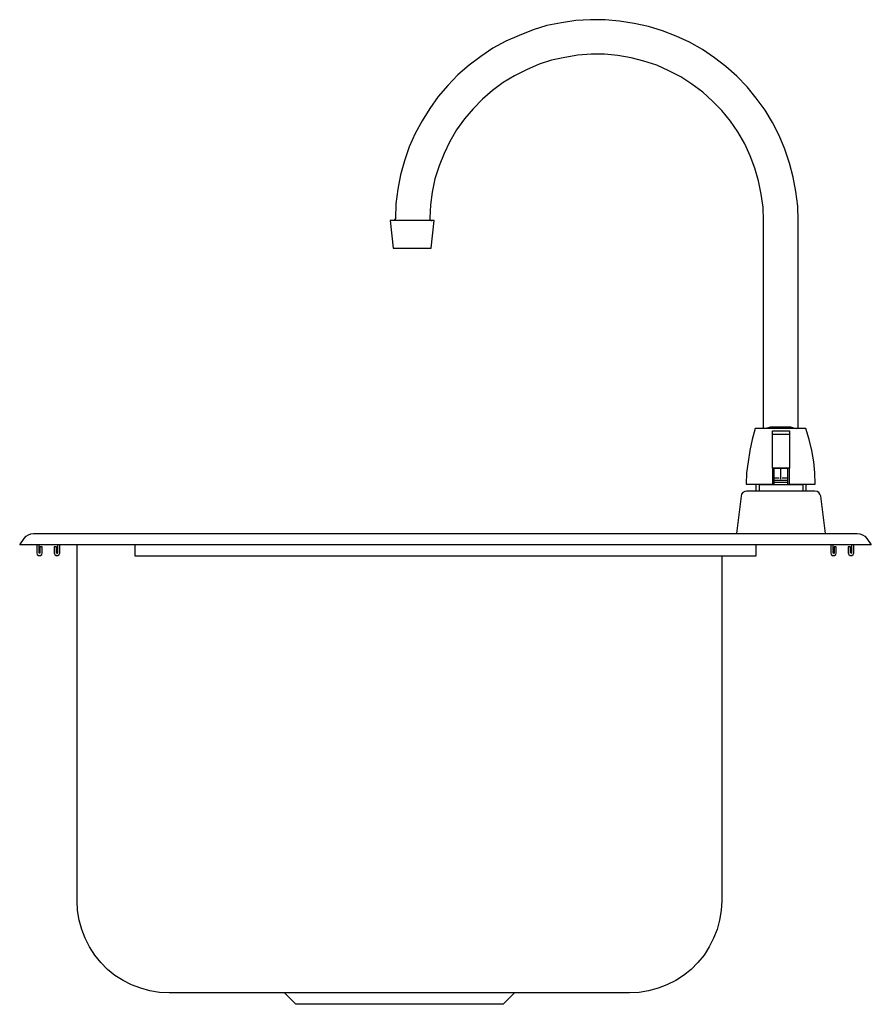
# Model space of a CAD drawing. Units: inches. Extents: x 40.3 to 98, y 34.9 to 82.9.
# Drawn here: x 79.5 to 98, y 34.9 to 56.3 of the extents above; entities that cross this region are included whole.
import ezdxf

# ---------------------------------------------------------------- set-up
doc = ezdxf.new("R2010")
doc.units = ezdxf.units.IN
doc.header["$MEASUREMENT"] = 0
doc.layers.add('AM_0', color=7, linetype='Continuous', lineweight=30)
doc.layers.add('PDF_Geometry', color=7, linetype='Continuous')

# ---------------------------------------------------------------- blocks, each defined once
blk = doc.blocks.new('DDI2-10141024-P-G SIDE VIEW')
at = {"layer": 'AM_0'}
blk.add_line((97.98, 44.919), (96.98, 44.919), dxfattribs=at)
at = {"layer": 'PDF_Geometry', "lineweight": -3}
for points in [[(96.388, 47.448), (96.388, 51.976), (96.379, 52.285), (96.338, 52.605), (96.279, 52.915), (96.199, 53.225), (96.099, 53.525), (95.978, 53.825), (95.828, 54.104), (95.668, 54.374), (95.478, 54.634), (95.277, 54.884), (95.057, 55.114), (94.817, 55.324), (94.567, 55.514), (94.306, 55.694), (94.026, 55.854), (93.735, 55.983), (93.434, 56.103), (93.134, 56.194), (92.824, 56.264), (92.503, 56.314), (92.193, 56.344), (91.873, 56.344), (91.552, 56.324), (91.242, 56.274), (90.921, 56.214), (90.621, 56.124), (90.32, 56.003), (90.03, 55.874), (89.749, 55.724), (89.488, 55.544), (89.228, 55.354), (88.988, 55.144), (88.768, 54.915), (88.557, 54.674), (88.377, 54.415), (88.207, 54.145), (88.057, 53.865), (87.927, 53.575), (87.826, 53.275), (87.736, 52.965), (87.676, 52.655), (87.636, 52.335), (87.626, 52.016), (87.617, 51.996), (87.596, 51.976), (87.576, 51.976)], [(95.637, 47.448), (95.637, 51.976), (95.628, 52.266), (95.587, 52.545), (95.528, 52.835), (95.448, 53.115), (95.348, 53.384), (95.227, 53.645), (95.077, 53.904), (94.917, 54.134), (94.727, 54.365), (94.526, 54.574), (94.316, 54.765), (94.076, 54.944), (93.835, 55.104), (93.575, 55.234), (93.314, 55.354), (93.034, 55.444), (92.754, 55.514), (92.463, 55.564), (92.173, 55.594), (91.882, 55.594), (91.592, 55.574), (91.311, 55.524), (91.021, 55.464), (90.751, 55.374), (90.48, 55.254), (90.22, 55.124), (89.97, 54.974), (89.739, 54.804), (89.519, 54.615), (89.319, 54.404), (89.128, 54.184), (88.958, 53.945), (88.808, 53.695), (88.687, 53.434), (88.578, 53.165), (88.487, 52.885), (88.427, 52.595), (88.387, 52.316), (88.377, 52.025), (88.377, 51.996), (88.397, 51.976), (88.427, 51.976)], [(96.199, 46.239), (96.319, 46.239), (96.429, 46.239), (96.519, 46.239), (96.609, 46.239), (96.67, 46.239), (96.72, 46.239), (96.75, 46.239), (96.759, 46.239), (96.75, 46.489), (96.729, 46.728), (96.689, 46.968), (96.629, 47.207), (96.559, 47.448), (96.549, 47.448), (96.519, 47.448), (96.469, 47.448), (96.399, 47.448), (96.319, 47.448), (96.219, 47.448), (96.119, 47.448), (96.008, 47.448), (95.908, 47.448), (95.798, 47.448), (95.708, 47.448), (95.618, 47.448), (95.557, 47.448), (95.498, 47.448), (95.468, 47.448), (95.457, 47.448), (95.387, 47.207), (95.337, 46.968), (95.298, 46.728), (95.268, 46.489), (95.257, 46.239), (95.268, 46.239), (95.298, 46.239), (95.348, 46.239), (95.418, 46.239), (95.498, 46.239), (95.598, 46.239), (95.708, 46.239), (95.828, 46.239)], [(96.219, 47.478), (96.188, 47.478), (96.138, 47.478), (96.078, 47.478), (96.008, 47.478), (95.948, 47.478), (95.888, 47.478), (95.838, 47.478), (95.808, 47.478), (95.798, 47.478), (95.788, 47.478), (95.678, 47.448)], [(96.238, 47.478), (96.229, 47.478), (96.238, 47.478), (96.349, 47.448)], [(96.199, 47.318), (95.828, 47.318)], [(95.828, 46.589), (95.828, 46.589)], [(95.828, 46.589), (95.828, 46.568), (95.828, 46.528), (95.828, 46.489), (95.828, 46.439), (95.828, 46.378), (95.828, 46.308), (95.828, 46.239), (95.869, 46.239), (95.869, 46.308), (95.869, 46.378), (95.869, 46.439), (95.869, 46.489), (95.869, 46.528), (95.869, 46.568), (95.869, 46.589), (96.008, 46.589), (96.008, 46.578), (96.008, 46.589), (96.158, 46.589), (96.158, 46.568), (96.158, 46.528), (96.158, 46.489), (96.158, 46.439), (96.158, 46.378), (96.158, 46.308), (96.158, 46.239), (96.199, 46.239), (96.199, 46.308), (96.199, 46.378), (96.199, 46.439), (96.199, 46.489), (96.199, 46.528), (96.199, 46.568), (96.199, 46.589)], [(95.869, 46.589), (95.869, 46.589)], [(96.008, 46.568), (96.008, 46.548), (96.008, 46.348)], [(96.158, 46.589), (96.158, 46.589)], [(96.199, 46.589), (96.199, 46.589)], [(95.978, 46.368), (95.928, 46.368), (95.869, 46.368)], [(95.869, 46.328), (95.958, 46.328), (96.058, 46.328), (96.158, 46.328)], [(96.158, 46.278), (96.058, 46.278), (95.958, 46.278), (95.869, 46.278)], [(96.158, 46.368), (96.099, 46.368), (96.038, 46.368)], [(95.468, 46.239), (95.468, 46.089)], [(95.548, 46.228), (95.537, 46.228), (95.548, 46.228), (95.578, 46.228), (95.637, 46.228), (95.718, 46.228), (95.808, 46.228), (95.908, 46.228), (96.008, 46.228), (96.119, 46.228), (96.219, 46.228), (96.309, 46.228), (96.379, 46.228), (96.439, 46.228), (96.479, 46.228), (96.489, 46.228), (96.479, 46.228)], [(95.537, 46.228), (95.537, 46.089)], [(96.489, 46.228), (96.489, 46.089)], [(96.559, 46.239), (96.559, 46.089)], [(79.824, 44.919), (79.824, 44.739), (79.833, 44.708), (79.863, 44.689), (79.904, 44.689), (79.934, 44.708), (79.944, 44.739), (79.944, 44.879), (79.894, 44.879), (79.894, 44.739)], [(79.874, 44.739), (79.874, 44.919)], [(80.254, 44.739), (80.254, 44.879), (80.204, 44.879), (80.204, 44.739), (80.214, 44.708), (80.245, 44.689), (80.284, 44.689), (80.314, 44.708), (80.324, 44.739), (80.324, 44.919)], [(80.274, 44.919), (80.274, 44.739)], [(94.725, 44.679), (94.725, 37.172), (94.716, 36.962), (94.675, 36.752), (94.625, 36.552), (94.545, 36.362), (94.455, 36.173), (94.345, 35.993), (94.204, 35.833), (94.064, 35.683), (93.894, 35.553), (93.724, 35.443), (93.533, 35.343), (93.344, 35.273), (93.133, 35.214), (92.932, 35.183), (92.723, 35.173), (82.708, 35.173), (82.498, 35.183), (82.287, 35.214), (82.087, 35.273), (81.886, 35.343), (81.706, 35.443), (81.526, 35.553), (81.366, 35.683), (81.216, 35.833), (81.085, 35.993), (80.975, 36.173), (80.875, 36.362), (80.805, 36.552), (80.745, 36.752), (80.714, 36.962), (80.705, 37.172), (80.705, 44.899), (80.705, 44.919)], [(81.957, 44.919), (81.957, 44.739), (81.957, 44.708), (81.957, 44.689), (81.957, 44.679), (95.476, 44.679), (95.476, 44.689), (95.476, 44.708), (95.476, 44.739), (95.476, 44.919)], [(97.099, 44.919), (97.099, 44.739), (97.108, 44.708), (97.138, 44.689), (97.179, 44.689), (97.209, 44.708), (97.219, 44.739), (97.219, 44.879), (97.169, 44.879), (97.169, 44.739)], [(97.149, 44.739), (97.149, 44.919)], [(97.529, 44.739), (97.529, 44.879), (97.479, 44.879), (97.479, 44.739), (97.489, 44.708), (97.52, 44.689), (97.559, 44.689), (97.589, 44.708), (97.6, 44.739), (97.6, 44.919)], [(97.55, 44.919), (97.55, 44.739)], [(90.219, 35.173), (89.969, 34.923), (89.948, 34.923), (89.919, 34.923), (89.858, 34.923), (89.778, 34.923), (89.678, 34.923), (89.558, 34.923), (89.418, 34.923), (89.268, 34.923), (89.087, 34.923), (88.907, 34.923), (88.706, 34.923), (88.496, 34.923), (88.276, 34.923), (88.055, 34.923), (87.825, 34.923), (87.595, 34.923), (87.375, 34.923), (87.145, 34.923), (86.934, 34.923), (86.724, 34.923), (86.524, 34.923), (86.333, 34.923), (86.162, 34.923), (86.003, 34.923), (85.862, 34.923), (85.743, 34.923), (85.642, 34.923), (85.562, 34.923), (85.502, 34.923), (85.472, 34.923), (85.461, 34.923), (85.211, 35.173)]]:
    blk.add_lwpolyline(points, dxfattribs=at)
for points in [[(87.576, 51.376), (87.596, 51.376), (87.626, 51.376), (87.686, 51.376), (87.756, 51.376), (87.847, 51.376), (87.947, 51.376), (88.036, 51.376), (88.137, 51.376), (88.227, 51.376), (88.297, 51.376), (88.357, 51.376), (88.387, 51.376), (88.407, 51.376), (88.468, 51.976), (88.457, 51.976), (88.418, 51.976), (88.357, 51.976), (88.287, 51.976), (88.197, 51.976), (88.097, 51.976), (87.986, 51.976), (87.886, 51.976), (87.786, 51.976), (87.697, 51.976), (87.617, 51.976), (87.567, 51.976), (87.526, 51.976), (87.516, 51.976)], [(96.008, 47.398), (96.199, 47.398), (96.199, 47.318), (96.199, 46.589), (95.828, 46.589), (95.828, 47.318), (95.828, 47.398)], [(96.839, 46.058), (96.8, 46.078), (96.75, 46.089), (95.268, 46.089), (95.227, 46.078), (95.187, 46.058), (95.157, 46.019), (95.147, 45.978), (95.047, 45.169), (95.057, 45.169), (95.077, 45.169), (95.117, 45.169), (95.168, 45.169), (96.85, 45.169), (96.9, 45.169), (96.939, 45.169), (96.97, 45.169), (96.98, 45.169), (96.88, 45.978), (96.859, 46.019)], [(79.794, 45.169), (79.844, 45.169), (79.913, 45.169), (80.004, 45.169), (80.104, 45.169), (80.224, 45.169), (80.354, 45.169), (80.495, 45.169), (80.645, 45.169), (80.795, 45.169), (80.955, 45.169), (96.478, 45.169), (96.628, 45.169), (96.788, 45.169), (96.928, 45.169), (97.069, 45.169), (97.199, 45.169), (97.319, 45.169), (97.429, 45.169), (97.509, 45.169), (97.579, 45.169), (97.629, 45.169), (97.659, 45.169), (97.67, 45.169), (97.73, 45.158), (97.789, 45.139), (97.839, 45.108), (97.88, 45.058), (97.98, 44.919), (97.97, 44.919), (97.93, 44.919), (97.88, 44.919), (97.809, 44.919), (97.709, 44.919), (97.6, 44.919), (97.47, 44.919), (97.329, 44.919), (97.169, 44.919), (97.008, 44.919), (96.838, 44.919), (96.658, 44.919), (96.478, 44.919), (80.955, 44.919), (80.775, 44.919), (80.595, 44.919), (80.425, 44.919), (80.254, 44.919), (80.104, 44.919), (79.954, 44.919), (79.824, 44.919), (79.713, 44.919), (79.623, 44.919), (79.544, 44.919), (79.493, 44.919), (79.463, 44.919), (79.453, 44.919), (79.553, 45.058), (79.594, 45.108), (79.644, 45.139), (79.694, 45.158), (79.753, 45.169), (79.763, 45.169)], [(79.883, 44.729), (79.894, 44.739)], [(80.264, 44.729), (80.274, 44.739)], [(97.159, 44.729), (97.169, 44.739)], [(97.539, 44.729), (97.55, 44.739)]]:
    blk.add_lwpolyline(points, close=True, dxfattribs=at)

msp = doc.modelspace()

# ---------------------------------------------------------------- block references
at = {"layer": 'AM_0'}
msp.add_blockref('DDI2-10141024-P-G SIDE VIEW', (0, 0), dxfattribs=at)

doc.saveas('drawing.dxf')
